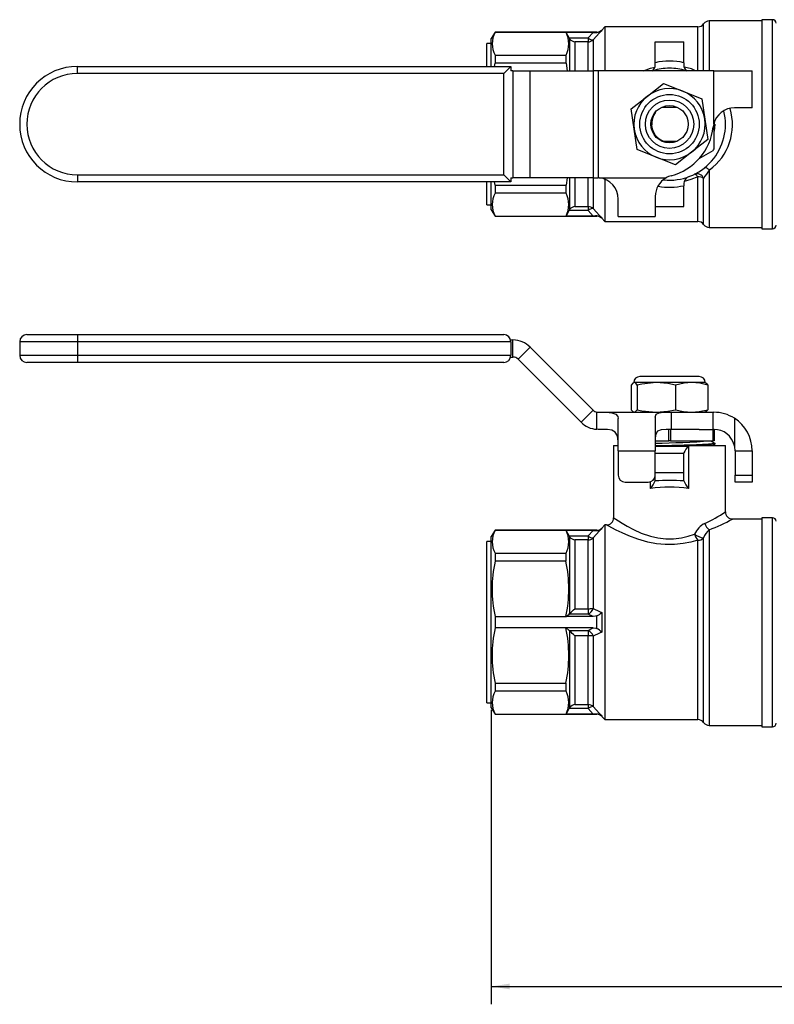
# Model space of a CAD drawing. Extents: x 0.5 to 43.5, y -2.2 to 33.5.
# Drawn here: x 20.5 to 25.7, y 18.4 to 25.3 of the extents above; entities that cross this region are included whole.
import ezdxf
from ezdxf.enums import TextEntityAlignment as Align

# ---------------------------------------------------------------- set-up
doc = ezdxf.new("R2010")
doc.units = 0
doc.layers.get('0').update_dxf_attribs({"linetype": 'CONTINUOUS'})
doc.layers.add('SLD-0', color=179, linetype='CONTINUOUS')
doc.dimstyles.new('SLDDIMSTYLE0', dxfattribs={"dimtxt": 0.125, "dimasz": 0.13, "dimexe": 0, "dimexo": 0.0625, "dimgap": 0.03125, "dimtad": 0, "dimtih": 1, "dimtoh": 1, "dimrnd": 1e-09, "dimzin": 12, "dimsah": 1, "dimcen": 0.09, "dimazin": 3, "dimtfac": 1, "dimtofl": 0, "dimtmove": 0, "dimatfit": 3})

# ---------------------------------------------------------------- blocks, each defined once
blk = doc.blocks.new('_D_3')
at = {"layer": 'SLD-0'}
for p, q in [((23.7628, 20.4356), (23.7628, 18.3722)), ((36.3433, 20.4006), (36.3433, 18.3722)), ((23.7628, 18.4972), (30.9501, 18.4972)), ((36.3433, 18.4972), (31.2656, 18.4972))]:
    blk.add_line(p, q, dxfattribs=at)
for points in [[(23.7628, 18.4972), (23.8928, 18.4772), (23.8928, 18.5172)], [(36.3433, 18.4972), (36.2133, 18.5172), (36.2133, 18.4772)]]:
    blk.add_solid(points, dxfattribs=at)
at = {"layer": 'SLD-0', "width": 0.7}
blk.add_text('12.6', height=0.125, dxfattribs=at).set_placement((30.9501, 18.3974), align=Align.BOTTOM_LEFT)

msp = doc.modelspace()

# ---------------------------------------------------------------- linework, layer by layer
at = {"color": 7, "linetype": 'CONTINUOUS'}
for p, q in [((25.6603, 25.2654), (25.2919, 25.2654)), ((25.7353, 25.2744), (25.6603, 25.2744)), ((25.6603, 25.2744), (25.6603, 23.8094)), ((24.5603, 25.2244), (24.5375, 25.2015)), ((25.2112, 25.2244), (24.5603, 25.2244)), ((24.5603, 25.2244), (24.5603, 24.9169)), ((23.7891, 25.1869), (23.7628, 25.1419)), ((23.7628, 24.9469), (23.7628, 25.1419)), ((24.5021, 25.1869), (23.7891, 25.1869)), ((23.7891, 25.1869), (23.7891, 25.1857)), ((24.2869, 25.1857), (23.7891, 25.1857)), ((24.3081, 25.1474), (24.2869, 25.1857)), ((24.4775, 25.1857), (24.2869, 25.1857)), ((24.3128, 25.1386), (24.3081, 25.1474)), ((24.3081, 25.1474), (24.4421, 25.1474)), ((24.3128, 24.9169), (24.3128, 25.1386)), ((24.4421, 25.1474), (24.4775, 25.1857)), ((24.4421, 25.1474), (24.4421, 25.1191)), ((23.7628, 25.1069), (23.7316, 25.1069)), ((23.7316, 24.9469), (23.7316, 25.1069)), ((24.4421, 25.1191), (24.3486, 25.1191)), ((24.9128, 25.1194), (25.1128, 25.1194)), ((24.9128, 24.9729), (24.9128, 25.1194)), ((25.1128, 24.9729), (25.1128, 25.1194)), ((23.7891, 25.0253), (23.7891, 24.969)), ((23.7891, 25.0253), (24.2869, 25.0253)), ((24.2869, 24.969), (24.2869, 25.0253)), ((20.8603, 24.8969), (20.8603, 24.9469)), ((20.8603, 24.9469), (23.9003, 24.9469)), ((23.7853, 24.9469), (23.7891, 24.969)), ((24.2869, 24.969), (23.7891, 24.969)), ((23.9003, 24.9469), (23.8503, 24.8969)), ((23.9003, 24.9469), (23.9003, 24.9169)), ((24.2869, 24.969), (24.2954, 24.9169)), ((24.9128, 24.9582), (24.9128, 24.9729)), ((25.1128, 24.9729), (25.1128, 24.9582)), ((23.8503, 24.8969), (20.8603, 24.8969)), ((23.8503, 24.1869), (23.8503, 24.8969)), ((23.9149, 24.9169), (23.8988, 24.9169)), ((23.9149, 24.9169), (23.9149, 24.1669)), ((23.9149, 24.9169), (24.0351, 24.9169)), ((24.0351, 24.1669), (24.0351, 24.9169)), ((24.0351, 24.9169), (24.4775, 24.9169)), ((24.4775, 24.9169), (24.4775, 24.1669)), ((24.5128, 24.9169), (24.4775, 24.9169)), ((24.5128, 24.9169), (24.5128, 24.1666)), ((25.3228, 24.9169), (24.5128, 24.9169)), ((25.3228, 24.9169), (25.5928, 24.9169)), ((25.3228, 24.5425), (25.3228, 24.9169)), ((25.5928, 24.6569), (25.5928, 24.9169)), ((24.8583, 24.7384), (24.9718, 24.8276)), ((24.9718, 24.8276), (25.1058, 24.774)), ((24.7449, 24.6492), (24.8583, 24.7384)), ((25.1058, 24.774), (25.2398, 24.7203)), ((25.2398, 24.7203), (25.2603, 24.5775)), ((24.7654, 24.5063), (24.7449, 24.6492)), ((24.9589, 24.6609), (25.0668, 24.6609)), ((25.5928, 24.6569), (25.4686, 24.6569)), ((25.2603, 24.5775), (25.2808, 24.4346)), ((24.7859, 24.3635), (24.7654, 24.5063)), ((25.3253, 24.3683), (25.3253, 24.5483)), ((25.3304, 24.5419), (25.3253, 24.494)), ((25.3253, 24.5419), (25.3304, 24.5419)), ((25.2808, 24.4346), (25.1674, 24.3454)), ((24.9631, 24.4229), (24.9714, 24.4229)), ((24.9714, 24.4229), (25.0668, 24.4229)), ((24.9199, 24.3098), (24.7859, 24.3635)), ((25.0539, 24.2561), (24.9199, 24.3098)), ((25.1674, 24.3454), (25.0539, 24.2561)), ((25.2208, 24.3011), (25.3195, 24.3581)), ((20.8603, 24.1869), (23.8503, 24.1869)), ((20.8603, 24.1869), (20.8603, 24.1369)), ((23.9003, 24.1369), (23.8503, 24.1869)), ((23.8988, 24.1669), (23.9149, 24.1669)), ((23.9003, 24.1669), (23.9003, 24.1369)), ((24.0351, 24.1669), (23.9149, 24.1669)), ((24.4775, 24.1669), (24.0351, 24.1669)), ((24.2958, 24.1669), (24.2869, 24.1148)), ((24.3128, 23.9452), (24.3128, 24.1669)), ((24.4775, 24.1669), (24.5028, 24.1669)), ((24.5028, 24.1669), (24.5128, 24.1666)), ((24.5201, 24.1659), (24.9891, 24.1659)), ((23.9003, 24.1369), (20.8603, 24.1369)), ((23.7316, 23.9769), (23.7316, 24.1369)), ((23.7628, 23.9419), (23.7628, 24.1369)), ((23.7891, 24.1148), (23.7854, 24.1369)), ((23.7891, 24.1148), (23.7891, 24.0585)), ((23.7891, 24.1148), (24.2869, 24.1148)), ((24.2869, 24.0585), (24.2869, 24.1148)), ((24.5603, 24.1526), (24.5603, 23.8594)), ((25.1128, 24.1256), (25.1128, 24.1108)), ((25.1128, 23.9644), (25.1128, 24.1108)), ((24.2869, 24.0585), (23.7891, 24.0585)), ((24.9128, 24.0353), (24.9128, 23.8959)), ((23.7316, 23.9769), (23.7628, 23.9769)), ((24.3486, 23.9646), (24.4421, 23.9646)), ((24.4421, 23.9646), (24.4421, 23.9364)), ((24.6528, 23.8959), (24.6528, 24.0169)), ((24.9128, 23.9644), (25.1128, 23.9644)), ((23.7628, 23.9419), (23.7891, 23.8969)), ((23.7891, 23.8981), (23.7891, 23.8969)), ((23.7891, 23.8981), (24.2869, 23.8981)), ((23.7891, 23.8969), (24.5021, 23.8969)), ((24.2869, 23.8981), (24.3081, 23.9364)), ((24.4775, 23.8981), (24.2869, 23.8981)), ((24.3081, 23.9364), (24.3128, 23.9452)), ((24.4421, 23.9364), (24.3081, 23.9364)), ((24.4775, 23.8981), (24.4421, 23.9364)), ((24.5375, 23.8822), (24.5603, 23.8594)), ((24.6528, 23.8959), (24.9128, 23.8959)), ((24.5603, 23.8594), (25.2112, 23.8594)), ((25.2919, 23.8184), (25.6603, 23.8184)), ((25.6603, 23.8094), (25.7353, 23.8094)), ((20.5053, 23.0668), (20.8603, 23.0668)), ((20.8603, 23.0668), (20.8603, 23.0168)), ((20.8603, 23.0668), (23.8503, 23.0668)), ((20.4553, 23.0168), (20.4553, 22.9218)), ((20.8603, 23.0168), (20.8603, 22.9218)), ((23.9003, 23.0168), (20.8603, 23.0168)), ((23.8988, 23.0293), (23.9149, 23.0293)), ((23.9003, 23.0168), (23.9003, 22.9218)), ((23.9149, 22.9093), (23.9149, 23.0293)), ((20.8603, 22.9218), (20.8603, 22.8718)), ((20.8603, 22.9218), (23.9003, 22.9218)), ((23.9503, 22.8947), (24.0351, 22.9795)), ((24.4775, 22.5372), (24.0351, 22.9795)), ((20.8603, 22.8718), (20.5053, 22.8718)), ((23.8503, 22.8718), (20.8603, 22.8718)), ((23.8988, 22.9093), (23.9149, 22.9093)), ((24.3926, 22.4523), (23.9503, 22.8947)), ((24.7449, 22.7128), (24.7449, 22.5406)), ((24.9199, 22.7309), (24.7654, 22.7309)), ((24.7859, 22.7128), (24.7859, 22.5406)), ((25.2212, 22.7726), (24.8045, 22.7726)), ((25.1674, 22.7309), (24.9199, 22.7309)), ((25.0539, 22.7128), (25.0539, 22.5406)), ((25.2628, 22.7309), (25.1674, 22.7309)), ((25.2808, 22.7128), (25.2808, 22.5406)), ((24.4775, 22.5372), (24.3926, 22.4523)), ((24.5028, 22.4028), (24.5028, 22.5236)), ((24.5028, 22.5236), (24.5128, 22.5226)), ((24.5128, 22.5226), (24.5201, 22.5226)), ((24.5201, 22.5226), (24.9891, 22.5226)), ((24.9891, 22.5226), (25.0244, 22.5226)), ((25.0244, 22.5226), (25.0244, 22.4026)), ((25.0244, 22.5226), (25.3195, 22.5226)), ((25.3195, 22.4026), (25.3195, 22.5226)), ((25.3195, 22.5226), (25.3228, 22.5226)), ((24.6528, 22.2526), (24.6528, 22.4777)), ((24.9128, 22.4889), (24.9128, 22.2526)), ((25.4686, 22.4799), (25.4686, 22.2881)), ((24.5128, 22.4026), (24.5028, 22.4028)), ((24.5201, 22.4026), (24.5128, 22.4026)), ((25.0244, 22.4026), (24.9891, 22.4026)), ((25.007, 22.3226), (25.007, 22.4026)), ((25.0187, 22.4026), (25.0187, 22.3226)), ((25.2208, 22.4026), (25.0244, 22.4026)), ((25.2208, 22.4026), (25.3195, 22.4026)), ((25.3195, 22.3226), (25.3195, 22.4026)), ((25.3253, 22.4026), (25.3195, 22.4026)), ((25.3253, 22.4026), (25.3253, 22.3226)), ((24.9128, 22.3226), (25.007, 22.3226)), ((25.0187, 22.3226), (25.007, 22.3226)), ((25.0187, 22.3226), (25.3195, 22.3226)), ((25.3003, 22.3226), (25.3304, 22.3052)), ((25.3133, 22.2906), (25.3232, 22.2964)), ((25.3304, 22.2982), (25.3171, 22.2906)), ((25.3253, 22.3226), (25.3195, 22.3226)), ((25.3304, 22.3052), (25.3304, 22.2982)), ((24.6203, 22.2906), (24.6203, 21.7827)), ((24.6203, 22.2906), (24.6499, 22.2906)), ((24.6528, 22.2526), (24.9128, 22.2526)), ((24.6528, 22.2526), (24.6528, 22.0826)), ((24.9128, 22.2906), (25.4053, 22.2906)), ((24.9128, 22.0826), (24.9128, 22.2526)), ((24.9128, 22.2356), (25.1128, 22.2356)), ((25.1128, 22.1006), (25.1128, 22.2356)), ((25.1459, 22.2856), (25.1459, 21.9887)), ((25.4053, 21.8239), (25.4053, 22.2906)), ((25.4728, 22.2526), (25.5928, 22.2526)), ((25.4728, 22.2526), (25.4728, 22.0826)), ((25.5928, 22.2526), (25.5928, 22.0826)), ((24.9128, 22.1006), (25.1128, 22.1006)), ((25.1128, 22.0419), (25.1128, 22.1006)), ((24.7028, 22.0326), (24.8628, 22.0326)), ((24.9128, 22.0419), (24.9128, 22.0826)), ((25.4728, 22.0826), (25.5928, 22.0826)), ((25.4728, 22.0326), (25.4728, 22.0826)), ((25.5928, 22.0326), (25.4728, 22.0326)), ((25.5928, 22.0826), (25.5928, 22.0326)), ((25.6603, 21.7741), (25.4542, 21.7741)), ((25.7353, 21.7831), (25.6603, 21.7831)), ((25.6603, 21.7831), (25.6603, 20.3181)), ((23.7891, 21.6956), (23.7628, 21.6506)), ((24.5021, 21.6956), (23.7891, 21.6956)), ((23.7891, 21.6956), (23.7891, 21.6943)), ((24.2869, 21.6943), (23.7891, 21.6943)), ((24.3081, 21.656), (24.2869, 21.6943)), ((24.4775, 21.6943), (24.2869, 21.6943)), ((24.4421, 21.656), (24.4775, 21.6943)), ((24.5603, 21.7331), (24.5375, 21.7102)), ((24.5709, 21.7331), (24.5603, 21.7331)), ((24.5603, 21.7331), (24.5603, 20.3681)), ((23.7628, 21.6156), (23.7316, 21.6156)), ((23.7316, 20.4856), (23.7316, 21.6156)), ((23.7628, 21.0506), (23.7628, 21.6506)), ((24.3128, 21.6472), (24.3081, 21.656)), ((24.3081, 21.656), (24.4421, 21.656)), ((24.3128, 21.1135), (24.3128, 21.6472)), ((24.3486, 21.6278), (24.3486, 21.1454)), ((24.4421, 21.6278), (24.3486, 21.6278)), ((24.4421, 21.656), (24.4421, 21.6278)), ((24.4421, 21.1454), (24.4421, 21.6278)), ((24.4775, 21.6423), (24.4775, 21.1478)), ((23.7891, 21.5339), (23.7891, 21.4776)), ((23.7891, 21.5339), (24.2869, 21.5339)), ((24.2869, 21.4776), (23.7891, 21.4776)), ((24.2869, 21.4776), (24.2869, 21.5339)), ((24.3486, 21.1454), (24.4421, 21.1454)), ((24.4421, 21.1454), (24.4421, 21.1082)), ((23.7891, 21.0904), (23.7891, 21.0107)), ((23.7891, 21.0904), (24.2869, 21.0904)), ((24.2869, 21.0904), (24.3081, 21.1082)), ((24.4775, 21.0904), (24.2869, 21.0904)), ((24.3081, 21.1082), (24.3128, 21.1135)), ((24.4421, 21.1082), (24.3081, 21.1082)), ((24.4775, 21.0904), (24.4421, 21.1082)), ((24.5021, 21.0058), (24.5021, 21.0953)), ((24.5375, 21.1197), (24.5375, 20.9814)), ((23.7628, 20.4506), (23.7628, 21.0506)), ((24.2869, 21.0107), (23.7891, 21.0107)), ((24.3081, 20.9929), (24.2869, 21.0107)), ((24.4775, 21.0107), (24.2869, 21.0107)), ((24.3128, 20.9876), (24.3081, 20.9929)), ((24.3081, 20.9929), (24.4421, 20.9929)), ((24.3128, 20.4539), (24.3128, 20.9876)), ((24.4421, 20.9929), (24.4775, 21.0107)), ((24.4421, 20.9929), (24.4421, 20.9557)), ((24.4421, 20.9557), (24.3486, 20.9557)), ((24.3486, 20.9557), (24.3486, 20.4733)), ((24.4421, 20.4733), (24.4421, 20.9557)), ((24.4775, 20.9533), (24.4775, 20.4588)), ((23.7891, 20.6235), (23.7891, 20.5672)), ((23.7891, 20.6235), (24.2869, 20.6235)), ((24.2869, 20.5672), (24.2869, 20.6235)), ((24.2869, 20.5672), (23.7891, 20.5672)), ((23.7316, 20.4856), (23.7628, 20.4856)), ((23.7628, 20.4506), (23.7891, 20.4056)), ((24.2869, 20.4068), (24.3081, 20.4451)), ((24.3081, 20.4451), (24.3128, 20.4539)), ((24.4421, 20.4451), (24.3081, 20.4451)), ((24.3486, 20.4733), (24.4421, 20.4733)), ((24.4421, 20.4733), (24.4421, 20.4451)), ((24.4775, 20.4068), (24.4421, 20.4451)), ((23.7891, 20.4068), (23.7891, 20.4056)), ((23.7891, 20.4068), (24.2869, 20.4068)), ((23.7891, 20.4056), (24.5021, 20.4056)), ((24.4775, 20.4068), (24.2869, 20.4068)), ((24.5375, 20.3909), (24.5603, 20.3681)), ((24.5603, 20.3681), (25.2112, 20.3681)), ((25.2919, 20.3271), (25.6603, 20.3271)), ((25.6603, 20.3181), (25.7353, 20.3181))]:
    msp.add_line(p, q, dxfattribs=at)
at = {"color": 8, "linetype": 'CONTINUOUS'}
for p, q in [((25.2919, 25.2654), (25.2919, 24.9169)), ((25.7353, 23.8094), (25.7353, 25.2744)), ((24.5375, 25.2015), (24.5375, 25.1979)), ((25.2112, 24.9169), (25.2112, 25.2244)), ((25.2515, 24.9215), (25.2515, 25.2449)), ((24.4775, 25.1336), (24.4775, 24.9169)), ((24.5021, 25.1853), (24.5021, 25.1869)), ((24.3486, 25.1191), (24.3486, 24.9169)), ((24.4421, 24.9169), (24.4421, 25.1191)), ((25.2493, 24.9169), (25.2515, 24.9215)), ((25.2515, 24.9215), (25.2547, 24.9169)), ((24.3486, 24.1669), (24.3486, 23.9646)), ((24.4421, 23.9646), (24.4421, 24.1669)), ((24.4775, 24.1669), (24.4775, 23.9502)), ((25.2112, 23.8594), (25.2112, 24.1733)), ((25.2515, 23.8389), (25.2515, 24.1622)), ((25.2919, 24.2207), (25.2919, 23.8184)), ((24.5021, 23.8969), (24.5021, 23.8984)), ((24.5375, 23.8859), (24.5375, 23.8822)), ((20.8603, 23.0168), (20.4553, 23.0168)), ((20.4553, 22.9218), (20.8603, 22.9218)), ((24.9128, 22.2856), (25.1459, 22.2856)), ((24.8798, 21.9887), (24.8798, 22.0355)), ((25.7353, 21.0506), (25.7353, 21.7831)), ((24.5021, 21.694), (24.5021, 21.6956)), ((24.5375, 21.7102), (24.5375, 21.7066)), ((25.2919, 21.6988), (25.2919, 20.3271)), ((25.2112, 20.3681), (25.2112, 21.625)), ((25.2515, 20.3476), (25.2515, 21.6422)), ((25.7353, 20.3181), (25.7353, 21.0506)), ((24.5021, 20.4056), (24.5021, 20.4071)), ((24.5375, 20.3945), (24.5375, 20.3909))]:
    msp.add_line(p, q, dxfattribs=at)
at = {"color": 7, "linetype": 'CONTINUOUS', "flags": 128}
for points in [[(24.5375, 25.1979), (24.5228, 25.1824), (24.4775, 25.1336)], [(24.4775, 25.1857), (24.4969, 25.1855), (24.5021, 25.1853)], [(24.9141, 24.6262), (24.8994, 24.6025), (24.8934, 24.5821)], [(25.2604, 24.2373), (25.2625, 24.2383), (25.2653, 24.2383), (25.2687, 24.2374), (25.2727, 24.2357), (25.2771, 24.233), (25.2818, 24.2296), (25.2868, 24.2255), (25.2919, 24.2207)], [(25.2112, 24.1733), (25.2078, 24.1779), (25.2044, 24.1819), (25.2012, 24.1853), (25.1982, 24.188), (25.1953, 24.1899), (25.1928, 24.1911), (25.1906, 24.1914), (25.1888, 24.191)], [(24.4775, 23.9502), (24.5228, 23.9014), (24.5375, 23.8859)], [(24.5021, 23.8984), (24.4943, 23.8983), (24.4775, 23.8981)], [(24.7654, 22.7309), (24.7558, 22.7268), (24.7449, 22.7128)], [(24.7859, 22.7128), (24.7758, 22.726), (24.7654, 22.7309)], [(24.9199, 22.7309), (24.8197, 22.7205), (24.7859, 22.7128)], [(25.0539, 22.7128), (25.0006, 22.724), (24.9199, 22.7309)], [(25.1674, 22.7309), (25.1146, 22.7268), (25.0539, 22.7128)], [(25.2808, 22.7128), (25.2249, 22.726), (25.1674, 22.7309)], [(25.2603, 22.7309), (25.2699, 22.7268), (25.2808, 22.7128)], [(24.5201, 22.5226), (24.5681, 22.5222), (24.6089, 22.5191), (24.637, 22.5099), (24.6506, 22.493), (24.6528, 22.4777)], [(24.7449, 22.5406), (24.755, 22.5274), (24.7654, 22.5226)], [(24.7654, 22.5226), (24.7749, 22.5267), (24.7859, 22.5406)], [(24.7859, 22.5406), (24.8197, 22.533), (24.9199, 22.5226)], [(24.9128, 22.4889), (24.9193, 22.5081), (24.9397, 22.5188), (24.9712, 22.5223), (24.9891, 22.5226)], [(24.9199, 22.5226), (25.0006, 22.5294), (25.0539, 22.5406)], [(25.0539, 22.5406), (25.1099, 22.5274), (25.1674, 22.5226)], [(25.1674, 22.5226), (25.2202, 22.5267), (25.2808, 22.5406)], [(25.2808, 22.5406), (25.2707, 22.5274), (25.2603, 22.5226)], [(24.6528, 22.2698), (24.6522, 22.3171), (24.647, 22.3573), (24.632, 22.3837), (24.6088, 22.3963), (24.5775, 22.4014), (24.5359, 22.4025), (24.5201, 22.4026)], [(24.9891, 22.4026), (24.9546, 22.4001), (24.9297, 22.3894), (24.9174, 22.3695), (24.9132, 22.3416), (24.9128, 22.3263)], [(24.9128, 22.0419), (24.9128, 22.0414), (24.9128, 22.041)], [(25.1129, 22.041), (25.1129, 22.0414), (25.1128, 22.0419)], [(24.5375, 21.7066), (24.5228, 21.6911), (24.4775, 21.6423)], [(24.4775, 21.6943), (24.4969, 21.6941), (24.5021, 21.694)], [(24.4775, 21.1478), (24.5228, 21.1265), (24.5375, 21.1197)], [(24.5021, 21.0953), (24.4943, 21.0925), (24.4775, 21.0904)], [(24.4775, 21.0107), (24.4969, 21.0079), (24.5021, 21.0058)], [(24.5375, 20.9814), (24.5228, 20.9746), (24.4775, 20.9533)], [(24.4775, 20.4588), (24.5228, 20.41), (24.5375, 20.3945)], [(24.5021, 20.4071), (24.4943, 20.4069), (24.4775, 20.4068)]]:
    msp.add_lwpolyline(points, dxfattribs=at)
at = {"color": 8, "linetype": 'CONTINUOUS', "flags": 128}
for points in [[(24.8295, 24.9169), (24.8798, 24.9351), (24.9099, 24.9419)], [(25.2112, 24.1733), (25.1616, 24.1536), (25.1155, 24.1412)], [(24.6208, 21.7828), (24.6235, 21.7809), (24.6352, 21.7731), (24.6541, 21.7607), (24.6805, 21.7442), (24.7163, 21.7232), (24.7597, 21.7003), (24.8146, 21.6756), (24.8784, 21.6537), (24.9303, 21.6417), (24.9863, 21.6351), (25.0415, 21.6352), (25.0977, 21.6421), (25.1442, 21.6528), (25.1888, 21.6671)], [(25.2112, 21.625), (25.1616, 21.6118), (25.1085, 21.6017), (25.047, 21.5954), (24.9829, 21.5952), (24.9217, 21.601), (24.8613, 21.6125), (24.7918, 21.6321), (24.7274, 21.656), (24.6797, 21.6768), (24.6382, 21.6968), (24.6091, 21.7119), (24.587, 21.7238), (24.5742, 21.7309), (24.5709, 21.7328)]]:
    msp.add_lwpolyline(points, dxfattribs=at)
at = {"color": 7, "linetype": 'CONTINUOUS'}
for radius in [0.2083, 0.1695, 0.1307]:
    msp.add_circle((25.0128, 24.5419), radius, dxfattribs=at)
for centre, radius, start, end in [((25.2919, 25.2154), 0.05, 90, 143.84299), ((25.7353, 25.2494), 0.025, 0, 90), ((24.5021, 25.2369), 0.05, 270, 315), ((24.5044, 25.2351), 0.0498, 267.43018, 311.69035), ((25.2112, 25.2744), 0.05, 270, 323.84299), ((23.9407, 25.1055), 0.1715, 152.12561, 207.87439), ((24.1336, 25.1055), 0.173, 332.38042, 27.61958), ((24.3581, 25.1791), 0.0607, 221.87854, 260.99698), ((24.4748, 25.1791), 0.0456, 224.14489, 273.33426), ((24.4422, 25.1695), 0.0503, 269.93531, 314.52727), ((20.8603, 24.5419), 0.405, 90, 269.99999), ((24.8655, 24.9575), 0.0474, 301.00793, 0.84657), ((25.0128, 24.5419), 0.3925, 90, 107.1737), ((25.0128, 24.5419), 0.4425, 76.93898, 103.06102), ((25.0128, 24.5419), 0.3925, 72.8263, 90), ((25.1602, 24.9575), 0.0474, 179.15343, 238.99207), ((20.8603, 24.5419), 0.355, 90, 269.99999), ((25.0128, 24.5419), 0.25, 68.17931, 128.17931), ((25.0128, 24.5419), 0.25, 128.17931, 188.17931), ((25.0128, 24.5419), 0.25, 8.17931, 68.17931), ((25.4686, 24.5069), 0.15, 90, 166.276), ((25.0128, 24.5419), 0.126, 161.40523, 250.81186), ((25.0128, 24.5419), 0.3925, 263.99591, 13.59141), ((25.0128, 24.5419), 0.25, 308.17931, 8.17931), ((25.0128, 24.5419), 0.25, 188.17931, 248.17931), ((25.0035, 24.5346), 0.1163, 173.60314, 253.97885), ((24.9218, 24.5669), 0.4, 284.8544, 353.73709), ((25.4686, 24.5069), 0.15, 166.276, 173.73709), ((25.0128, 24.5419), 0.3575, 329.05831, 330.94169), ((25.0128, 24.5419), 0.25, 248.17931, 308.17931), ((24.5028, 24.0169), 0.15, 83.38037, 86.17745), ((24.5028, 24.0169), 0.15, 0, 83.38037), ((25.0628, 24.0353), 0.15, 119.44886, 180), ((25.0628, 24.0353), 0.15, 104.8544, 119.44886), ((25.1628, 24.1256), 0.05, 109.81493, 180), ((25.2065, 24.1468), 0.0476, 18.89248, 111.87118), ((25.2137, 24.1033), 0.0701, 57.28043, 92.0494), ((67.259, -4.8207), 51.0357, 145.31662, 145.39635), ((23.9407, 23.9783), 0.1715, 152.12561, 207.87439), ((24.1336, 23.9783), 0.173, 332.38042, 27.61958), ((24.3581, 23.9047), 0.0607, 99.00302, 138.12146), ((24.4422, 23.9143), 0.0503, 45.47273, 90.06469), ((24.4748, 23.9047), 0.0456, 86.66574, 135.85511), ((24.5044, 23.8487), 0.0498, 48.30965, 92.56982), ((24.5021, 23.8469), 0.05, 45, 90), ((25.2112, 23.8094), 0.05, 36.15701, 90), ((25.2919, 23.8684), 0.05, 216.15701, 270), ((25.7353, 23.8344), 0.025, 270, 360), ((20.5053, 23.0168), 0.05, 90, 180), ((23.8503, 23.0168), 0.05, 0, 90), ((23.9149, 22.8593), 0.17, 45, 90), ((20.5053, 22.9218), 0.05, 180, 270), ((23.8503, 22.9218), 0.05, 270, 360), ((23.9149, 22.8593), 0.05, 45, 90), ((24.8045, 22.7309), 0.0417, 90, 180), ((25.2212, 22.7309), 0.0417, 0, 90), ((24.5128, 22.5726), 0.05, 225, 258.46304), ((25.3228, 22.2526), 0.27, 57.33716, 90), ((24.5128, 22.5726), 0.17, 225, 266.62771), ((25.3228, 22.2526), 0.27, 0, 57.33716), ((25.3228, 22.2526), 0.15, 13.724, 90), ((24.7944, 29.4182), 7.1137, 270.95379, 274.07823), ((24.9611, 26.9364), 4.6459, 270.2975, 274.55931), ((25.2056, 23.2987), 1.0082, 270.61993, 277.1103), ((25.2795, 22.158), 0.1847, 136.32837, 154.45423), ((25.3228, 22.2526), 0.15, 0, 13.724), ((24.7028, 22.0826), 0.05, 180, 270), ((24.8628, 22.0826), 0.05, 270, 0), ((24.713, 22.1303), 0.2188, 319.64822, 335.90633), ((25.0128, 20.8446), 1.2006, 85.21946, 94.78054), ((25.3126, 22.1303), 0.2188, 204.09367, 220.35178), ((25.0128, 21.0712), 0.927, 81.7483, 98.2517), ((25.4526, 21.8213), 0.047, 176.92078, 271.97764), ((24.5722, 21.7808), 0.0476, 268.30437, 2.30482), ((25.3313, 21.6055), 0.1553, 117.18447, 156.652), ((25.3272, 21.7572), 0.0682, 191.46487, 238.8113), ((25.7353, 21.7581), 0.025, 0, 90), ((23.9407, 21.6141), 0.1715, 152.12561, 207.87439), ((24.1336, 21.6141), 0.173, 332.38042, 27.61958), ((24.5021, 21.7456), 0.05, 270, 315), ((24.5044, 21.7437), 0.0498, 267.43018, 311.69035), ((25.3721, 21.599), 0.1281, 128.75329, 160.25654), ((24.3581, 21.6878), 0.0607, 221.87854, 260.99698), ((24.4748, 21.6878), 0.0456, 224.14489, 273.33426), ((24.4422, 21.6781), 0.0503, 269.93531, 314.52727), ((25.2758, 21.6864), 0.0892, 192.53439, 223.53586), ((25.2702, 21.7811), 0.1402, 234.48491, 262.35823), ((25.2122, 21.6784), 0.0535, 268.89442, 317.3882), ((24.7078, 21.284), 0.9389, 168.09876, 191.90124), ((23.3588, 21.284), 0.948, 348.21471, 11.78529), ((23.7803, 21.7443), 0.8256, 310.17201, 313.49838), ((24.418, 21.1654), 0.062, 292.90857, 343.54691), ((24.4442, 21.3784), 0.233, 269.48274, 278.2038), ((24.4544, 21.2022), 0.1171, 294.07231, 315.21168), ((24.7078, 20.8171), 0.9389, 168.09876, 191.90124), ((23.3588, 20.8171), 0.948, 348.21471, 11.78529), ((23.7803, 20.3568), 0.8256, 46.50162, 49.82799), ((24.418, 20.9357), 0.062, 16.45309, 67.09143), ((24.4544, 20.8989), 0.1171, 44.78832, 65.92769), ((24.4442, 20.7227), 0.233, 81.7962, 90.51726), ((23.9407, 20.487), 0.1715, 152.12561, 207.87439), ((24.1336, 20.487), 0.173, 332.38042, 27.61958), ((24.3581, 20.4133), 0.0607, 99.00302, 138.12146), ((24.4422, 20.423), 0.0503, 45.47273, 90.06469), ((24.4748, 20.4133), 0.0456, 86.66574, 135.85511), ((24.5044, 20.3574), 0.0498, 48.30965, 92.56982), ((24.5021, 20.3556), 0.05, 45, 90), ((25.2112, 20.3181), 0.05, 36.15701, 90), ((25.2919, 20.3771), 0.05, 216.15701, 270), ((25.7353, 20.3431), 0.025, 270, 360)]:
    msp.add_arc(centre, radius, start, end, dxfattribs=at)
at = {"color": 8, "linetype": 'CONTINUOUS'}
for centre, radius, start, end in [((25.0598, 24.6208), 0.3261, 65.21363, 80.12241), ((25.2242, 24.9593), 0.0466, 294.48206, 305.85559), ((25.0623, 24.5385), 0.3921, 305.84, 16.84686), ((25.0128, 24.5419), 0.4425, 259.64535, 283.06102), ((24.7613, 22.8142), 1.1812, 294.99218, 303.02286), ((24.7801, 23.0261), 1.4225, 291.08734, 298.28689)]:
    msp.add_arc(centre, radius, start, end, dxfattribs=at)

# ---------------------------------------------------------------- dimensions: what is measured, and where the dimension line sits
at = {"layer": 'SLD-0'}
dim = msp.add_linear_dim(base=(36.3433, 18.4972), p1=(23.7628, 20.4856), p2=(36.3433, 20.4506), dimstyle='SLDDIMSTYLE0', dxfattribs=at)
dim.commit()
dim.dimension.update_dxf_attribs({"geometry": '_D_3', "text_midpoint": (31.1079, 18.4972), "dimtype": 160})

doc.saveas('drawing.dxf')
